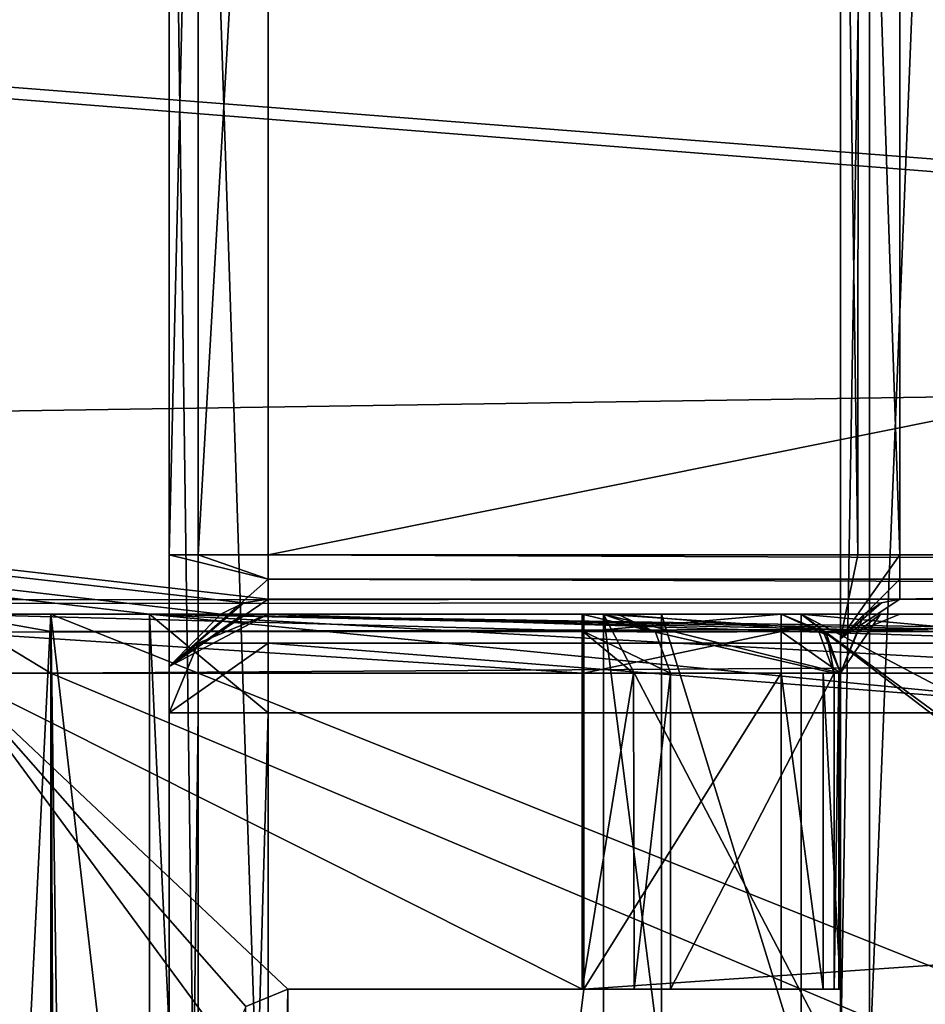
# Model space of a CAD drawing. Units: millimetres. Extents: x -10 to 1075, y -20 to 74.
# Drawn here: x 557 to 562, y 24 to 29 of the extents above; entities that cross this region are included whole.
import ezdxf

# ---------------------------------------------------------------- set-up
doc = ezdxf.new("R2010")
doc.units = ezdxf.units.MM
doc.header["$LTSCALE"] = 52.148148
for name, color, linetype in [('1113', 7, 'CONTINUOUS'), ('1114', 7, 'CONTINUOUS'), ('1115', 7, 'CONTINUOUS'), ('1116', 7, 'CONTINUOUS'), ('1122', 7, 'CONTINUOUS'), ('1126', 7, 'CONTINUOUS'), ('1128', 7, 'CONTINUOUS'), ('1153', 7, 'CONTINUOUS'), ('1154', 7, 'CONTINUOUS'), ('1157', 7, 'CONTINUOUS'), ('1159', 7, 'CONTINUOUS'), ('1227', 7, 'CONTINUOUS'), ('1228', 7, 'CONTINUOUS'), ('1232', 7, 'CONTINUOUS'), ('1235', 7, 'CONTINUOUS'), ('1236', 7, 'CONTINUOUS'), ('1237', 7, 'CONTINUOUS'), ('1238', 7, 'CONTINUOUS'), ('1239', 7, 'CONTINUOUS'), ('1240', 7, 'CONTINUOUS'), ('1241', 7, 'CONTINUOUS'), ('1242', 7, 'CONTINUOUS'), ('1243', 7, 'CONTINUOUS'), ('1244', 7, 'CONTINUOUS'), ('1245', 7, 'CONTINUOUS'), ('1246', 7, 'CONTINUOUS'), ('1247', 7, 'CONTINUOUS'), ('1250', 7, 'CONTINUOUS'), ('1251', 7, 'CONTINUOUS'), ('1291', 7, 'CONTINUOUS'), ('1292', 7, 'CONTINUOUS'), ('1296', 7, 'CONTINUOUS'), ('1409', 7, 'CONTINUOUS'), ('1410', 7, 'CONTINUOUS'), ('1411', 7, 'CONTINUOUS'), ('1412', 7, 'CONTINUOUS'), ('1420', 7, 'CONTINUOUS'), ('1423', 7, 'CONTINUOUS'), ('1424', 7, 'CONTINUOUS'), ('1487', 7, 'CONTINUOUS'), ('1491', 7, 'CONTINUOUS'), ('1492', 7, 'CONTINUOUS'), ('1493', 7, 'CONTINUOUS'), ('917', 7, 'CONTINUOUS'), ('918', 7, 'CONTINUOUS'), ('919', 7, 'CONTINUOUS'), ('929', 7, 'CONTINUOUS'), ('934', 7, 'CONTINUOUS'), ('941', 7, 'CONTINUOUS'), ('944', 7, 'CONTINUOUS'), ('945', 7, 'CONTINUOUS'), ('946', 7, 'CONTINUOUS'), ('990', 7, 'CONTINUOUS')]:
    doc.layers.add(name, color=color, linetype=linetype)

msp = doc.modelspace()

# ---------------------------------------------------------------- linework, layer by layer
at = {"layer": '1113', "linetype": 'Continuous'}
for points in [[(558.2, 26.2821, 1947.4943), (558.2, 26.1356, 1947.1407), (557.8464, 26.1356, 1947.4943), (558.2, 26.2821, 1947.4943)], [(558.2, 25.7821, 1946.9943), (557.7, 25.7821, 1947.4943), (558.2, 26.1356, 1947.1407), (558.2, 25.7821, 1946.9943)], [(558.2, 26.1356, 1947.1407), (557.7, 25.7821, 1947.4943), (557.8464, 26.1356, 1947.4943), (558.2, 26.1356, 1947.1407)], [(557.7, 25.7821, 1947.4943), (558.2, 25.7821, 1946.9943), (557.8464, 25.7821, 1947.1407), (557.7, 25.7821, 1947.4943)]]:
    msp.add_3dface(points, dxfattribs=at)
at = {"layer": '1114', "linetype": 'Continuous'}
for points in [[(558.2, 26.2821, 1984.2943), (558.2, 26.2821, 1947.4943), (557.8464, 26.1356, 1947.4943), (558.2, 26.2821, 1984.2943)], [(558.2, 26.2821, 1984.2943), (557.8464, 26.1356, 1947.4943), (557.8464, 26.1356, 1984.2943), (558.2, 26.2821, 1984.2943)], [(557.7, 25.7821, 1947.4943), (557.7, 25.7821, 1984.2943), (557.8464, 26.1356, 1984.2943), (557.7, 25.7821, 1947.4943)], [(557.8464, 26.1356, 1947.4943), (557.7, 25.7821, 1947.4943), (557.8464, 26.1356, 1984.2943), (557.8464, 26.1356, 1947.4943)]]:
    msp.add_3dface(points, dxfattribs=at)
at = {"layer": '1115', "linetype": 'Continuous'}
for points in [[(557.7, 26.5821, 1985.0943), (557.8464, 26.5821, 1984.7407), (558.2, 26.4596, 1984.5681), (557.7, 26.5821, 1985.0943)], [(557.7, 26.0164, 1984.8599), (557.7, 26.5821, 1985.0943), (558.2, 26.4596, 1984.5681), (557.7, 26.0164, 1984.8599)], [(557.8464, 26.5821, 1984.7407), (558.2, 26.5821, 1984.5943), (558.2, 26.4596, 1984.5681), (557.8464, 26.5821, 1984.7407)], [(558.2, 26.3585, 1984.4943), (557.7, 26.0164, 1984.8599), (558.2, 26.4596, 1984.5681), (558.2, 26.3585, 1984.4943)], [(558.2, 26.3585, 1984.4943), (558.0782, 26.3387, 1984.4943), (557.7, 26.0164, 1984.8599), (558.2, 26.3585, 1984.4943)], [(558.0782, 26.3387, 1984.4943), (557.9615, 26.2821, 1984.4943), (557.7, 26.0164, 1984.8599), (558.0782, 26.3387, 1984.4943)], [(557.9615, 26.2821, 1984.4943), (558.074, 26.2821, 1984.394), (557.7, 26.0164, 1984.8599), (557.9615, 26.2821, 1984.4943)], [(558.074, 26.2821, 1984.394), (558.2, 26.2821, 1984.2943), (557.7, 26.0164, 1984.8599), (558.074, 26.2821, 1984.394)], [(557.7, 26.0164, 1984.8599), (558.2, 26.2821, 1984.2943), (557.8464, 26.1356, 1984.2943), (557.7, 26.0164, 1984.8599)], [(557.7, 25.7821, 1984.2943), (557.7, 26.0164, 1984.8599), (557.8464, 26.1356, 1984.2943), (557.7, 25.7821, 1984.2943)]]:
    msp.add_3dface(points, dxfattribs=at)
at = {"layer": '1116', "linetype": 'Continuous'}
for points in [[(558.2, 26.5821, 1984.5943), (589, 26.5821, 1984.5943), (589, 26.4596, 1984.5681), (558.2, 26.5821, 1984.5943)], [(558.2, 26.4596, 1984.5681), (558.2, 26.5821, 1984.5943), (589, 26.4596, 1984.5681), (558.2, 26.4596, 1984.5681)], [(589, 26.3585, 1984.4943), (558.2, 26.3585, 1984.4943), (558.2, 26.4596, 1984.5681), (589, 26.3585, 1984.4943)], [(589, 26.3585, 1984.4943), (558.2, 26.4596, 1984.5681), (589, 26.4596, 1984.5681), (589, 26.3585, 1984.4943)]]:
    msp.add_3dface(points, dxfattribs=at)
at = {"layer": '1122', "linetype": 'Continuous'}
for points in [[(557.1, 26.2821, 1945.4943), (590.1, 26.2821, 1945.4943), (571.6486, 20.4586, 1945.4943), (557.1, 26.2821, 1945.4943)], [(557.1, 26.2821, 1945.4943), (571.6486, 20.4586, 1945.4943), (557.1, 12.2821, 1945.4943), (557.1, 26.2821, 1945.4943)]]:
    msp.add_3dface(points, dxfattribs=at)
at = {"layer": '1126', "linetype": 'Continuous'}
for points in [[(557.1586, 12.1407, 1985.9943), (557.3, 12.0821, 1985.9943), (557.1, 26.2821, 1985.9943), (557.1586, 12.1407, 1985.9943)], [(557.1, 26.2821, 1985.9943), (557.3, 12.0821, 1985.9943), (557.6, 21.9821, 1985.9943), (557.1, 26.2821, 1985.9943)], [(557.1, 12.2821, 1985.9943), (557.1586, 12.1407, 1985.9943), (557.1, 26.2821, 1985.9943), (557.1, 12.2821, 1985.9943)], [(557.6, 26.2821, 1985.9943), (557.1, 26.2821, 1985.9943), (557.6, 21.9821, 1985.9943), (557.6, 26.2821, 1985.9943)]]:
    msp.add_3dface(points, dxfattribs=at)
at = {"layer": '1128', "linetype": 'Continuous'}
for points in [[(557.6, 26.2821, 1946.9943), (557.6, 26.2821, 1984.4943), (557.6, 20.5947, 1957.2443), (557.6, 26.2821, 1946.9943)], [(557.6, 26.2821, 1984.4943), (557.6, 26.2821, 1985.9943), (557.6, 21.9821, 1984.4943), (557.6, 26.2821, 1984.4943)], [(557.6, 26.2821, 1984.4943), (557.6, 21.9821, 1984.4943), (557.6, 12.5821, 1974.7443), (557.6, 26.2821, 1984.4943)], [(557.6, 20.5947, 1957.2443), (557.6, 26.2821, 1984.4943), (557.6, 20.5947, 1974.2443), (557.6, 20.5947, 1957.2443)], [(557.6, 20.5947, 1974.2443), (557.6, 26.2821, 1984.4943), (557.6, 20.4306, 1974.5924), (557.6, 20.5947, 1974.2443)], [(557.6, 20.4306, 1974.5924), (557.6, 26.2821, 1984.4943), (557.6, 20.0173, 1974.7443), (557.6, 20.4306, 1974.5924)], [(557.6, 20.0173, 1974.7443), (557.6, 26.2821, 1984.4943), (557.6, 12.5821, 1974.7443), (557.6, 20.0173, 1974.7443)], [(557.6, 12.5821, 1946.9943), (557.6, 26.2821, 1946.9943), (557.6, 20.4402, 1956.9039), (557.6, 12.5821, 1946.9943)], [(557.6, 20.4402, 1956.9039), (557.6, 26.2821, 1946.9943), (557.6, 20.5947, 1957.2443), (557.6, 20.4402, 1956.9039)], [(557.6, 26.2821, 1985.9943), (557.6, 21.9821, 1985.9943), (557.6, 21.9821, 1984.4943), (557.6, 26.2821, 1985.9943)]]:
    msp.add_3dface(points, dxfattribs=at)
at = {"layer": '1153', "linetype": 'Continuous'}
for points in [[(557.6, 26.2821, 1984.4943), (556.1, 26.2821, 1984.4943), (557.6, 26.2821, 1985.9943), (557.6, 26.2821, 1984.4943)], [(556.1, 26.2821, 1984.4943), (557.1, 26.2821, 1985.9943), (557.6, 26.2821, 1985.9943), (556.1, 26.2821, 1984.4943)], [(557.1, 26.2821, 1985.9943), (556.1, 26.2821, 1984.4943), (556.3929, 26.2821, 1985.7014), (557.1, 26.2821, 1985.9943)]]:
    msp.add_3dface(points, dxfattribs=at)
at = {"layer": '1154', "linetype": 'Continuous'}
for points in [[(589.6, 26.2821, 1946.9943), (557.6, 26.2821, 1946.9943), (589, 25.7821, 1946.9943), (589.6, 26.2821, 1946.9943)], [(557.6, 26.2821, 1946.9943), (558.2, 13.5821, 1946.9943), (558.2, 25.7821, 1946.9943), (557.6, 26.2821, 1946.9943)], [(558.2, 13.5821, 1946.9943), (557.6, 26.2821, 1946.9943), (557.6, 12.5821, 1946.9943), (558.2, 13.5821, 1946.9943)], [(557.6, 26.2821, 1946.9943), (558.2, 25.7821, 1946.9943), (562.7, 25.7821, 1946.9943), (557.6, 26.2821, 1946.9943)], [(589, 25.7821, 1946.9943), (557.6, 26.2821, 1946.9943), (584.5, 25.7821, 1946.9943), (589, 25.7821, 1946.9943)], [(584.5, 25.7821, 1946.9943), (557.6, 26.2821, 1946.9943), (580.5, 25.7821, 1946.9943), (584.5, 25.7821, 1946.9943)], [(557.6, 26.2821, 1946.9943), (562.7, 25.7821, 1946.9943), (566.7, 25.7821, 1946.9943), (557.6, 26.2821, 1946.9943)], [(580.5, 25.7821, 1946.9943), (557.6, 26.2821, 1946.9943), (566.7, 25.7821, 1946.9943), (580.5, 25.7821, 1946.9943)]]:
    msp.add_3dface(points, dxfattribs=at)
at = {"layer": '1157', "linetype": 'Continuous'}
for points in [[(557.1, 12.2821, 1985.9943), (556.3929, 26.2821, 1985.7014), (556.3822, 12.2821, 1985.6905), (557.1, 12.2821, 1985.9943)], [(557.1, 12.2821, 1985.9943), (557.1, 26.2821, 1985.9943), (556.3929, 26.2821, 1985.7014), (557.1, 12.2821, 1985.9943)]]:
    msp.add_3dface(points, dxfattribs=at)
at = {"layer": '1159', "linetype": 'Continuous'}
for points in [[(556.3929, 26.2821, 1945.7872), (557.1, 26.2821, 1945.4943), (556.4038, 12.2821, 1945.7765), (556.3929, 26.2821, 1945.7872)], [(557.1, 26.2821, 1945.4943), (557.1, 12.2821, 1945.4943), (556.4038, 12.2821, 1945.7765), (557.1, 26.2821, 1945.4943)]]:
    msp.add_3dface(points, dxfattribs=at)
at = {"layer": '1227', "linetype": 'Continuous'}
for points in [[(557.1, 12.0821, 64.4943), (590.1, 12.0821, 64.4943), (557.1, 25.9821, 64.4943), (557.1, 12.0821, 64.4943)], [(590.1, 12.0821, 64.4943), (590.1, 25.9821, 64.4943), (557.1, 25.9821, 64.4943), (590.1, 12.0821, 64.4943)]]:
    msp.add_3dface(points, dxfattribs=at)
at = {"layer": '1228', "linetype": 'Continuous'}
for points in [[(590.1, 26.2821, 64.1943), (557.1, 26.2821, 64.1943), (557.1, 26.1942, 64.4064), (590.1, 26.2821, 64.1943)], [(590.1, 26.1942, 64.4064), (590.1, 26.2821, 64.1943), (557.1, 26.1942, 64.4064), (590.1, 26.1942, 64.4064)], [(557.1, 25.9821, 64.4943), (590.1, 25.9821, 64.4943), (590.1, 26.1942, 64.4064), (557.1, 25.9821, 64.4943)], [(557.1, 25.9821, 64.4943), (590.1, 26.1942, 64.4064), (557.1, 26.1942, 64.4064), (557.1, 25.9821, 64.4943)]]:
    msp.add_3dface(points, dxfattribs=at)
at = {"layer": '1232', "linetype": 'Continuous'}
for points in [[(587.4, 26.2821, 62.9943), (587.4, 24.3821, 62.9943), (558.3, 12.2821, 62.9943), (587.4, 26.2821, 62.9943)], [(559.8, 24.3821, 62.9943), (587.4, 26.2821, 62.9943), (558.3, 12.2821, 62.9943), (559.8, 24.3821, 62.9943)], [(559.8, 26.2821, 62.9943), (587.4, 26.2821, 62.9943), (559.8, 24.3821, 62.9943), (559.8, 26.2821, 62.9943)], [(558.0879, 24.2942, 62.9943), (558.3, 24.3821, 62.9943), (558.0879, 12.37, 62.9943), (558.0879, 24.2942, 62.9943)], [(558.0879, 12.37, 62.9943), (558.3, 24.3821, 62.9943), (558.3, 12.2821, 62.9943), (558.0879, 12.37, 62.9943)], [(558.3, 12.2821, 62.9943), (587.4, 24.3821, 62.9943), (588.9, 24.3821, 62.9943), (558.3, 12.2821, 62.9943)], [(558.3, 24.3821, 62.9943), (559.8, 24.3821, 62.9943), (558.3, 12.2821, 62.9943), (558.3, 24.3821, 62.9943)], [(588.9, 12.2821, 62.9943), (558.3, 12.2821, 62.9943), (588.9, 24.3821, 62.9943), (588.9, 12.2821, 62.9943)]]:
    msp.add_3dface(points, dxfattribs=at)
at = {"layer": '1235', "linetype": 'Continuous'}
for points in [[(558.3, 24.3821, 62.9943), (558.0879, 24.2942, 62.9943), (558.3, 24.3821, 23.9943), (558.3, 24.3821, 62.9943)], [(558.3, 24.3821, 23.9943), (558.0879, 24.2942, 62.9943), (558.0879, 24.2942, 23.9943), (558.3, 24.3821, 23.9943)]]:
    msp.add_3dface(points, dxfattribs=at)
at = {"layer": '1236', "linetype": 'Continuous'}
for points in [[(559.8, 24.3821, 62.9943), (558.3, 24.3821, 62.9943), (558.3, 24.3821, 23.9943), (559.8, 24.3821, 62.9943)], [(559.8, 24.3821, 62.9943), (558.3, 24.3821, 23.9943), (559.8, 24.3821, 26.4943), (559.8, 24.3821, 62.9943)], [(561.1, 24.3821, 26.0651), (558.3, 24.3821, 23.9943), (561.092, 24.3821, 25.9962), (561.1, 24.3821, 26.0651)], [(558.3, 24.3821, 23.9943), (561.1, 24.3821, 26.0651), (561.1, 24.3821, 26.1943), (558.3, 24.3821, 23.9943)], [(561.092, 24.3821, 25.9962), (558.3, 24.3821, 23.9943), (561.0683, 24.3821, 25.9309), (561.092, 24.3821, 25.9962)], [(561.0683, 24.3821, 25.9309), (558.3, 24.3821, 23.9943), (560.2382, 24.3821, 24.2707), (561.0683, 24.3821, 25.9309)], [(560.2382, 24.3821, 24.2707), (558.3, 24.3821, 23.9943), (560.0538, 24.3821, 24.0689), (560.2382, 24.3821, 24.2707)], [(560.0538, 24.3821, 24.0689), (558.3, 24.3821, 23.9943), (559.791, 24.3821, 23.9943), (560.0538, 24.3821, 24.0689)], [(559.8, 24.3821, 26.4943), (558.3, 24.3821, 23.9943), (560.8, 24.3821, 26.4943), (559.8, 24.3821, 26.4943)], [(560.8, 24.3821, 26.4943), (558.3, 24.3821, 23.9943), (561.0121, 24.3821, 26.4064), (560.8, 24.3821, 26.4943)], [(561.0121, 24.3821, 26.4064), (558.3, 24.3821, 23.9943), (561.1, 24.3821, 26.1943), (561.0121, 24.3821, 26.4064)]]:
    msp.add_3dface(points, dxfattribs=at)
at = {"layer": '1237', "linetype": 'Continuous'}
for points in [[(559.8, 26.2821, 26.1943), (559.8, 26.2821, 62.9943), (559.8, 26.1942, 26.4064), (559.8, 26.2821, 26.1943)], [(559.8, 26.2821, 62.9943), (559.8, 24.3821, 62.9943), (559.8, 24.3821, 26.4943), (559.8, 26.2821, 62.9943)], [(559.8, 26.2821, 62.9943), (559.8, 24.3821, 26.4943), (559.8, 25.9821, 26.4943), (559.8, 26.2821, 62.9943)], [(559.8, 26.1942, 26.4064), (559.8, 26.2821, 62.9943), (559.8, 25.9821, 26.4943), (559.8, 26.1942, 26.4064)]]:
    msp.add_3dface(points, dxfattribs=at)
at = {"layer": '1238', "linetype": 'Continuous'}
for points in [[(560.8, 26.2821, 26.1943), (559.8, 26.2821, 26.1943), (559.8, 26.1942, 26.4064), (560.8, 26.2821, 26.1943)], [(560.8, 26.2821, 26.1943), (559.8, 26.1942, 26.4064), (560.8, 26.1942, 26.4064), (560.8, 26.2821, 26.1943)], [(559.8, 26.1942, 26.4064), (559.8, 25.9821, 26.4943), (560.8, 26.1942, 26.4064), (559.8, 26.1942, 26.4064)], [(560.8, 26.1942, 26.4064), (559.8, 25.9821, 26.4943), (560.8, 25.9821, 26.4943), (560.8, 26.1942, 26.4064)]]:
    msp.add_3dface(points, dxfattribs=at)
at = {"layer": '1239', "linetype": 'Continuous'}
for points in [[(560.8, 26.2821, 26.1943), (560.8, 26.1942, 26.4064), (561.0121, 26.1942, 26.1943), (560.8, 26.2821, 26.1943)], [(560.8, 26.1942, 26.4064), (560.8, 25.9821, 26.4943), (561.1, 25.9821, 26.1943), (560.8, 26.1942, 26.4064)], [(560.8, 26.1942, 26.4064), (561.1, 25.9821, 26.1943), (561.0121, 26.1942, 26.1943), (560.8, 26.1942, 26.4064)], [(561.1, 25.9821, 26.1943), (560.8, 25.9821, 26.4943), (561.0121, 25.9821, 26.4064), (561.1, 25.9821, 26.1943)]]:
    msp.add_3dface(points, dxfattribs=at)
at = {"layer": '1240', "linetype": 'Continuous'}
for points in [[(560.8, 24.3821, 26.4943), (561.0121, 24.3821, 26.4064), (560.8, 25.9821, 26.4943), (560.8, 24.3821, 26.4943)], [(560.8, 25.9821, 26.4943), (561.0121, 24.3821, 26.4064), (561.0121, 25.9821, 26.4064), (560.8, 25.9821, 26.4943)], [(561.0121, 24.3821, 26.4064), (561.1, 24.3821, 26.1943), (561.0121, 25.9821, 26.4064), (561.0121, 24.3821, 26.4064)], [(561.1, 24.3821, 26.1943), (561.1, 25.9821, 26.1943), (561.0121, 25.9821, 26.4064), (561.1, 24.3821, 26.1943)]]:
    msp.add_3dface(points, dxfattribs=at)
at = {"layer": '1241', "linetype": 'Continuous'}
for points in [[(560.8, 26.2821, 26.0651), (560.8, 26.2821, 26.1943), (561.0121, 26.1942, 26.1943), (560.8, 26.2821, 26.0651)], [(560.8, 26.2821, 26.0651), (561.0121, 26.1942, 26.1943), (561.0301, 26.1746, 26.0651), (560.8, 26.2821, 26.0651)], [(561.0121, 26.1942, 26.1943), (561.1, 25.9821, 26.1943), (561.0301, 26.1746, 26.0651), (561.0121, 26.1942, 26.1943)], [(561.1, 25.9821, 26.1943), (561.1, 25.9821, 26.0651), (561.0301, 26.1746, 26.0651), (561.1, 25.9821, 26.1943)]]:
    msp.add_3dface(points, dxfattribs=at)
at = {"layer": '1242', "linetype": 'Continuous'}
for points in [[(560.8, 26.2821, 26.0651), (561.0301, 26.1746, 26.0651), (560.9897, 26.1942, 25.9702), (560.8, 26.2821, 26.0651)], [(561.0301, 26.1746, 26.0651), (561.0683, 25.9821, 25.9309), (560.9897, 26.1942, 25.9702), (561.0301, 26.1746, 26.0651)], [(561.0301, 26.1746, 26.0651), (561.1, 25.9821, 26.0651), (561.0683, 25.9821, 25.9309), (561.0301, 26.1746, 26.0651)], [(561.0683, 25.9821, 25.9309), (561.1, 25.9821, 26.0651), (561.092, 25.9821, 25.9962), (561.0683, 25.9821, 25.9309)]]:
    msp.add_3dface(points, dxfattribs=at)
at = {"layer": '1243', "linetype": 'Continuous'}
for points in [[(561.092, 24.3821, 25.9962), (561.0683, 24.3821, 25.9309), (561.092, 25.9821, 25.9962), (561.092, 24.3821, 25.9962)], [(561.0683, 24.3821, 25.9309), (561.0683, 25.9821, 25.9309), (561.092, 25.9821, 25.9962), (561.0683, 24.3821, 25.9309)], [(561.1, 24.3821, 26.0651), (561.092, 24.3821, 25.9962), (561.1, 25.9821, 26.0651), (561.1, 24.3821, 26.0651)], [(561.1, 25.9821, 26.0651), (561.092, 24.3821, 25.9962), (561.092, 25.9821, 25.9962), (561.1, 25.9821, 26.0651)]]:
    msp.add_3dface(points, dxfattribs=at)
at = {"layer": '1244', "linetype": 'Continuous'}
for points in [[(561.0683, 24.3821, 25.9309), (560.2382, 24.3821, 24.2707), (561.0683, 25.9821, 25.9309), (561.0683, 24.3821, 25.9309)], [(561.0683, 25.9821, 25.9309), (560.2382, 24.3821, 24.2707), (560.2382, 25.9821, 24.2707), (561.0683, 25.9821, 25.9309)]]:
    msp.add_3dface(points, dxfattribs=at)
at = {"layer": '1245', "linetype": 'Continuous'}
for points in [[(559.9699, 26.2821, 24.4048), (560.8, 26.2821, 26.0651), (560.9897, 26.1942, 25.9702), (559.9699, 26.2821, 24.4048)], [(559.9699, 26.2821, 24.4048), (560.9897, 26.1942, 25.9702), (560.1625, 26.191, 24.3085), (559.9699, 26.2821, 24.4048)], [(560.9897, 26.1942, 25.9702), (561.0683, 25.9821, 25.9309), (560.1625, 26.191, 24.3085), (560.9897, 26.1942, 25.9702)], [(561.0683, 25.9821, 25.9309), (560.2382, 25.9821, 24.2707), (560.1625, 26.191, 24.3085), (561.0683, 25.9821, 25.9309)]]:
    msp.add_3dface(points, dxfattribs=at)
at = {"layer": '1246', "linetype": 'Continuous'}
for points in [[(559.791, 26.2821, 24.2943), (559.8961, 26.2821, 24.3242), (560.1625, 26.191, 24.3085), (559.791, 26.2821, 24.2943)], [(559.791, 26.2821, 24.2943), (560.1625, 26.191, 24.3085), (559.791, 26.1974, 24.0854), (559.791, 26.2821, 24.2943)], [(559.8961, 26.2821, 24.3242), (559.9699, 26.2821, 24.4048), (560.1625, 26.191, 24.3085), (559.8961, 26.2821, 24.3242)], [(560.1625, 26.191, 24.3085), (560.2382, 25.9821, 24.2707), (559.791, 26.1974, 24.0854), (560.1625, 26.191, 24.3085)], [(559.791, 26.1974, 24.0854), (560.2382, 25.9821, 24.2707), (560.0516, 25.9821, 24.0676), (559.791, 26.1974, 24.0854)], [(559.791, 25.9821, 23.9943), (559.791, 26.1974, 24.0854), (560.0516, 25.9821, 24.0676), (559.791, 25.9821, 23.9943)]]:
    msp.add_3dface(points, dxfattribs=at)
at = {"layer": '1247', "linetype": 'Continuous'}
for points in [[(556.6, 26.2821, 24.2943), (559.791, 26.2821, 24.2943), (559.791, 26.1974, 24.0854), (556.6, 26.2821, 24.2943)], [(556.6, 26.2821, 24.2943), (559.791, 26.1974, 24.0854), (556.6, 26.191, 24.0789), (556.6, 26.2821, 24.2943)], [(559.791, 26.1974, 24.0854), (559.791, 25.9821, 23.9943), (556.6, 26.191, 24.0789), (559.791, 26.1974, 24.0854)], [(556.6, 26.191, 24.0789), (559.791, 25.9821, 23.9943), (556.6, 25.9821, 23.9943), (556.6, 26.191, 24.0789)]]:
    msp.add_3dface(points, dxfattribs=at)
at = {"layer": '1250', "linetype": 'Continuous'}
for points in [[(557.1, 25.9821, 64.4943), (556.605, 26.2821, 63.9892), (556.3929, 25.9821, 64.2014), (557.1, 25.9821, 64.4943)], [(557.1, 26.2821, 64.1943), (556.605, 26.2821, 63.9892), (557.1, 26.1942, 64.4064), (557.1, 26.2821, 64.1943)], [(556.605, 26.2821, 63.9892), (557.1, 25.9821, 64.4943), (557.1, 26.1942, 64.4064), (556.605, 26.2821, 63.9892)]]:
    msp.add_3dface(points, dxfattribs=at)
at = {"layer": '1251', "linetype": 'Continuous'}
for points in [[(557.1, 12.0821, 64.4943), (557.1, 25.9821, 64.4943), (556.3929, 25.9821, 64.2014), (557.1, 12.0821, 64.4943)], [(557.1, 12.0821, 64.4943), (556.3929, 25.9821, 64.2014), (556.3929, 12.0821, 64.2014), (557.1, 12.0821, 64.4943)]]:
    msp.add_3dface(points, dxfattribs=at)
at = {"layer": '1291', "linetype": 'Continuous'}
for points in [[(558.0879, 24.2942, 23.9943), (558, 24.0821, 23.9943), (556.6, 25.9821, 23.9943), (558.0879, 24.2942, 23.9943)], [(556.6, 25.9821, 23.9943), (558, 24.0821, 23.9943), (556.6, 18.7821, 23.9943), (556.6, 25.9821, 23.9943)], [(558.3, 24.3821, 23.9943), (558.0879, 24.2942, 23.9943), (556.6, 25.9821, 23.9943), (558.3, 24.3821, 23.9943)], [(559.791, 24.3821, 23.9943), (558.3, 24.3821, 23.9943), (556.6, 25.9821, 23.9943), (559.791, 24.3821, 23.9943)], [(559.791, 25.9821, 23.9943), (559.791, 24.3821, 23.9943), (556.6, 25.9821, 23.9943), (559.791, 25.9821, 23.9943)]]:
    msp.add_3dface(points, dxfattribs=at)
at = {"layer": '1292', "linetype": 'Continuous'}
for points in [[(560.0538, 24.3821, 24.0689), (559.791, 24.3821, 23.9943), (560.0516, 25.9821, 24.0676), (560.0538, 24.3821, 24.0689)], [(559.791, 24.3821, 23.9943), (559.791, 25.9821, 23.9943), (560.0516, 25.9821, 24.0676), (559.791, 24.3821, 23.9943)], [(560.2382, 25.9821, 24.2707), (560.0538, 24.3821, 24.0689), (560.0516, 25.9821, 24.0676), (560.2382, 25.9821, 24.2707)], [(560.2382, 24.3821, 24.2707), (560.0538, 24.3821, 24.0689), (560.2382, 25.9821, 24.2707), (560.2382, 24.3821, 24.2707)]]:
    msp.add_3dface(points, dxfattribs=at)
at = {"layer": '1296', "linetype": 'Continuous'}
for points in [[(559.8, 24.3821, 26.4943), (560.8, 24.3821, 26.4943), (560.8, 25.9821, 26.4943), (559.8, 24.3821, 26.4943)], [(559.8, 25.9821, 26.4943), (559.8, 24.3821, 26.4943), (560.8, 25.9821, 26.4943), (559.8, 25.9821, 26.4943)]]:
    msp.add_3dface(points, dxfattribs=at)
at = {"layer": '1409', "linetype": 'Continuous'}
for points in [[(561.6, 32.9821, 19.3943), (561.4586, 32.9235, 19.3943), (585.8, 26.5821, 19.3943), (561.6, 32.9821, 19.3943)], [(561.4586, 32.9235, 19.3943), (561.4, 32.7821, 19.3943), (585.8, 26.5821, 19.3943), (561.4586, 32.9235, 19.3943)], [(585.8, 26.5821, 19.3943), (561.4, 32.7821, 19.3943), (561.4, 26.5821, 19.3943), (585.8, 26.5821, 19.3943)]]:
    msp.add_3dface(points, dxfattribs=at)
at = {"layer": '1410', "linetype": 'Continuous'}
for points in [[(561.1, 26.5821, 19.0943), (561.1879, 26.5821, 19.3064), (561.1, 32.7821, 19.0943), (561.1, 26.5821, 19.0943)], [(561.1, 32.7821, 19.0943), (561.1879, 26.5821, 19.3064), (561.1911, 32.7821, 19.3096), (561.1, 32.7821, 19.0943)], [(561.1879, 26.5821, 19.3064), (561.4, 26.5821, 19.3943), (561.1911, 32.7821, 19.3096), (561.1879, 26.5821, 19.3064)], [(561.4, 26.5821, 19.3943), (561.4, 32.7821, 19.3943), (561.1911, 32.7821, 19.3096), (561.4, 26.5821, 19.3943)]]:
    msp.add_3dface(points, dxfattribs=at)
at = {"layer": '1411', "linetype": 'Continuous'}
for points in [[(561.4, 26.5821, 19.3943), (561.1879, 26.5821, 19.3064), (561.1, 26.1579, 19.2701), (561.4, 26.5821, 19.3943)], [(561.4, 26.5821, 19.3943), (561.1, 26.1579, 19.2701), (561.4, 26.4596, 19.4204), (561.4, 26.5821, 19.3943)], [(561.1879, 26.5821, 19.3064), (561.1, 26.5821, 19.0943), (561.1, 26.1579, 19.2701), (561.1879, 26.5821, 19.3064)], [(561.1, 26.1579, 19.2701), (561.4, 26.3585, 19.4943), (561.4, 26.4596, 19.4204), (561.1, 26.1579, 19.2701)], [(561.3078, 26.3394, 19.4943), (561.4, 26.3585, 19.4943), (561.1, 26.1579, 19.2701), (561.3078, 26.3394, 19.4943)], [(561.2193, 26.2821, 19.4943), (561.3078, 26.3394, 19.4943), (561.1, 26.1579, 19.2701), (561.2193, 26.2821, 19.4943)], [(561.3025, 26.2821, 19.5941), (561.2193, 26.2821, 19.4943), (561.1, 25.9821, 19.6943), (561.3025, 26.2821, 19.5941)], [(561.1, 25.9821, 19.6943), (561.2193, 26.2821, 19.4943), (561.1, 26.1579, 19.2701), (561.1, 25.9821, 19.6943)], [(561.1879, 26.1942, 19.6943), (561.3025, 26.2821, 19.5941), (561.1, 25.9821, 19.6943), (561.1879, 26.1942, 19.6943)], [(561.4, 26.2821, 19.6943), (561.3025, 26.2821, 19.5941), (561.1879, 26.1942, 19.6943), (561.4, 26.2821, 19.6943)]]:
    msp.add_3dface(points, dxfattribs=at)
at = {"layer": '1412', "linetype": 'Continuous'}
for points in [[(585.8, 26.5821, 19.3943), (561.4, 26.5821, 19.3943), (561.4, 26.4596, 19.4204), (585.8, 26.5821, 19.3943)], [(585.8, 26.5821, 19.3943), (561.4, 26.4596, 19.4204), (585.8, 26.4596, 19.4204), (585.8, 26.5821, 19.3943)], [(561.4, 26.3585, 19.4943), (585.8, 26.3585, 19.4943), (585.8, 26.4596, 19.4204), (561.4, 26.3585, 19.4943)], [(561.4, 26.4596, 19.4204), (561.4, 26.3585, 19.4943), (585.8, 26.4596, 19.4204), (561.4, 26.4596, 19.4204)]]:
    msp.add_3dface(points, dxfattribs=at)
at = {"layer": '1420', "linetype": 'Continuous'}
for points in [[(586.3, 26.2821, 56.9943), (560.9, 26.2821, 56.9943), (586.3, 23.9821, 56.9943), (586.3, 26.2821, 56.9943)], [(560.9, 26.2821, 56.9943), (573.5941, 16.5822, 56.9943), (572.1, 18.0821, 56.9943), (560.9, 26.2821, 56.9943)], [(573.5941, 16.5822, 56.9943), (560.9, 26.2821, 56.9943), (560.9, 23.9821, 56.9943), (573.5941, 16.5822, 56.9943)], [(560.9, 26.2821, 56.9943), (572.1, 18.0821, 56.9943), (573.6059, 19.582, 56.9943), (560.9, 26.2821, 56.9943)], [(560.9, 26.2821, 56.9943), (573.6059, 19.582, 56.9943), (586.3, 23.9821, 56.9943), (560.9, 26.2821, 56.9943)]]:
    msp.add_3dface(points, dxfattribs=at)
at = {"layer": '1423', "linetype": 'Continuous'}
for points in [[(560.1929, 26.2821, 56.7014), (559.9, 26.2821, 55.9943), (560.1929, 23.9821, 56.7014), (560.1929, 26.2821, 56.7014)], [(560.1929, 23.9821, 56.7014), (559.9, 26.2821, 55.9943), (559.9, 23.9821, 55.9943), (560.1929, 23.9821, 56.7014)], [(560.9, 26.2821, 56.9943), (560.1929, 26.2821, 56.7014), (560.9, 23.9821, 56.9943), (560.9, 26.2821, 56.9943)], [(560.9, 23.9821, 56.9943), (560.1929, 26.2821, 56.7014), (560.1929, 23.9821, 56.7014), (560.9, 23.9821, 56.9943)]]:
    msp.add_3dface(points, dxfattribs=at)
at = {"layer": '1424', "linetype": 'Continuous'}
for points in [[(559.9, 26.2821, 55.9943), (559.9, 26.2821, 26.6943), (559.9, 23.9821, 55.9943), (559.9, 26.2821, 55.9943)], [(559.9, 23.9821, 55.9943), (559.9, 26.2821, 26.6943), (559.9, 23.9821, 26.6943), (559.9, 23.9821, 55.9943)]]:
    msp.add_3dface(points, dxfattribs=at)
at = {"layer": '1487', "linetype": 'Continuous'}
for points in [[(561.2465, 23.9821, 18.1408), (561.1, 23.9821, 18.4943), (561.2464, 32.7821, 18.1407), (561.2465, 23.9821, 18.1408)], [(561.1, 23.9821, 18.4943), (561.1, 32.7821, 18.4943), (561.2464, 32.7821, 18.1407), (561.1, 23.9821, 18.4943)], [(561.6, 32.7821, 17.9943), (561.2465, 23.9821, 18.1408), (561.2464, 32.7821, 18.1407), (561.6, 32.7821, 17.9943)], [(561.6, 32.7821, 17.9943), (561.6, 23.9821, 17.9943), (561.2465, 23.9821, 18.1408), (561.6, 32.7821, 17.9943)]]:
    msp.add_3dface(points, dxfattribs=at)
at = {"layer": '1491', "linetype": 'Continuous'}
for points in [[(561.1, 26.5821, 19.0943), (561.1, 32.7821, 19.0943), (561.1, 23.9821, 18.4943), (561.1, 26.5821, 19.0943)], [(561.1, 23.9821, 18.4943), (561.1, 32.7821, 19.0943), (561.1, 32.7821, 18.4943), (561.1, 23.9821, 18.4943)], [(561.1, 26.1579, 19.2701), (561.1, 26.5821, 19.0943), (561.1, 23.9821, 18.4943), (561.1, 26.1579, 19.2701)], [(561.1, 25.9821, 19.6943), (561.1, 26.1579, 19.2701), (561.1, 23.9821, 18.4943), (561.1, 25.9821, 19.6943)], [(561.1, 24.3821, 26.0651), (561.1, 25.9821, 26.0651), (561.1, 23.9821, 18.4943), (561.1, 24.3821, 26.0651)], [(561.1, 25.9821, 26.1943), (561.1, 24.3821, 26.1943), (561.1, 25.9821, 26.6943), (561.1, 25.9821, 26.1943)], [(561.1, 24.3821, 26.1943), (561.1, 23.9821, 26.6943), (561.1, 25.9821, 26.6943), (561.1, 24.3821, 26.1943)], [(561.1, 25.9821, 26.0651), (561.1, 25.9821, 19.6943), (561.1, 23.9821, 18.4943), (561.1, 25.9821, 26.0651)], [(561.1, 24.3821, 26.1943), (561.1, 24.3821, 26.0651), (561.1, 23.9821, 18.4943), (561.1, 24.3821, 26.1943)], [(561.1, 24.3821, 26.1943), (561.1, 23.9821, 18.4943), (561.1, 23.9821, 26.6943), (561.1, 24.3821, 26.1943)]]:
    msp.add_3dface(points, dxfattribs=at)
at = {"layer": '1492', "linetype": 'Continuous'}
for points in [[(561.4, 26.2821, 26.6943), (561.4, 26.2821, 19.6943), (561.1879, 26.1942, 19.6943), (561.4, 26.2821, 26.6943)], [(561.4, 26.2821, 26.6943), (561.1879, 26.1942, 19.6943), (561.1879, 26.1942, 26.6943), (561.4, 26.2821, 26.6943)], [(561.1, 25.9821, 26.0651), (561.1, 25.9821, 26.1943), (561.1879, 26.1942, 26.6943), (561.1, 25.9821, 26.0651)], [(561.1, 25.9821, 26.1943), (561.1, 25.9821, 26.6943), (561.1879, 26.1942, 26.6943), (561.1, 25.9821, 26.1943)], [(561.1, 25.9821, 19.6943), (561.1, 25.9821, 26.0651), (561.1879, 26.1942, 26.6943), (561.1, 25.9821, 19.6943)], [(561.1879, 26.1942, 19.6943), (561.1, 25.9821, 19.6943), (561.1879, 26.1942, 26.6943), (561.1879, 26.1942, 19.6943)]]:
    msp.add_3dface(points, dxfattribs=at)
at = {"layer": '1493', "linetype": 'Continuous'}
for points in [[(559.9, 26.2821, 26.6943), (561.4, 26.2821, 26.6943), (561.1879, 26.1942, 26.6943), (559.9, 26.2821, 26.6943)], [(559.9, 23.9821, 26.6943), (559.9, 26.2821, 26.6943), (561.1, 23.9821, 26.6943), (559.9, 23.9821, 26.6943)], [(561.1, 23.9821, 26.6943), (559.9, 26.2821, 26.6943), (561.1, 25.9821, 26.6943), (561.1, 23.9821, 26.6943)], [(561.1, 25.9821, 26.6943), (559.9, 26.2821, 26.6943), (561.1879, 26.1942, 26.6943), (561.1, 25.9821, 26.6943)]]:
    msp.add_3dface(points, dxfattribs=at)
at = {"layer": '917', "linetype": 'Continuous'}
for points in [[(912.1, 26.2821, 1984.4943), (913.6, 26.2821, 1984.4943), (488.6, 34.2821, 1984.4943), (912.1, 26.2821, 1984.4943)], [(913.6, 26.2821, 1984.4943), (913.9615, 26.2821, 1984.4943), (488.6, 34.2821, 1984.4943), (913.6, 26.2821, 1984.4943)], [(591.1, 26.2821, 1984.4943), (912.1, 26.2821, 1984.4943), (488.6, 34.2821, 1984.4943), (591.1, 26.2821, 1984.4943)], [(913.9615, 26.2821, 1984.4943), (914.0782, 26.3387, 1984.4943), (488.6, 34.2821, 1984.4943), (913.9615, 26.2821, 1984.4943)], [(914.0782, 26.3387, 1984.4943), (914.2, 26.3585, 1984.4943), (488.6, 34.2821, 1984.4943), (914.0782, 26.3387, 1984.4943)], [(914.2, 26.3585, 1984.4943), (945, 26.3585, 1984.4943), (488.6, 34.2821, 1984.4943), (914.2, 26.3585, 1984.4943)], [(488.6, 34.2821, 1984.4943), (945, 26.3585, 1984.4943), (1019.6, 26.2821, 1984.4943), (488.6, 34.2821, 1984.4943)], [(589, 26.3585, 1984.4943), (591.1, 26.2821, 1984.4943), (488.6, 34.2821, 1984.4943), (589, 26.3585, 1984.4943)], [(558.2, 26.3585, 1984.4943), (589, 26.3585, 1984.4943), (488.6, 34.2821, 1984.4943), (558.2, 26.3585, 1984.4943)], [(558.0782, 26.3387, 1984.4943), (558.2, 26.3585, 1984.4943), (488.6, 34.2821, 1984.4943), (558.0782, 26.3387, 1984.4943)], [(557.9615, 26.2821, 1984.4943), (558.0782, 26.3387, 1984.4943), (488.6, 34.2821, 1984.4943), (557.9615, 26.2821, 1984.4943)], [(557.6, 26.2821, 1984.4943), (557.9615, 26.2821, 1984.4943), (488.6, 34.2821, 1984.4943), (557.6, 26.2821, 1984.4943)], [(556.1, 26.2821, 1984.4943), (557.6, 26.2821, 1984.4943), (488.6, 34.2821, 1984.4943), (556.1, 26.2821, 1984.4943)], [(1019.6, 34.2821, 1984.4943), (488.6, 34.2821, 1984.4943), (1019.6, 26.2821, 1984.4943), (1019.6, 34.2821, 1984.4943)]]:
    msp.add_3dface(points, dxfattribs=at)
at = {"layer": '918', "linetype": 'Continuous'}
for points in [[(488.6, 26.2821, 19.4943), (488.6, 34.2821, 19.4943), (1019.6, 34.2821, 19.4943), (488.6, 26.2821, 19.4943)], [(561.4, 26.3585, 19.4943), (488.6, 26.2821, 19.4943), (1019.6, 34.2821, 19.4943), (561.4, 26.3585, 19.4943)], [(585.8, 26.3585, 19.4943), (561.4, 26.3585, 19.4943), (1019.6, 34.2821, 19.4943), (585.8, 26.3585, 19.4943)], [(561.3078, 26.3394, 19.4943), (488.6, 26.2821, 19.4943), (561.4, 26.3585, 19.4943), (561.3078, 26.3394, 19.4943)], [(561.2193, 26.2821, 19.4943), (488.6, 26.2821, 19.4943), (561.3078, 26.3394, 19.4943), (561.2193, 26.2821, 19.4943)]]:
    msp.add_3dface(points, dxfattribs=at)
at = {"layer": '919', "linetype": 'Continuous'}
for points in [[(946.1, 26.2821, 1945.4943), (913.1, 26.2821, 1945.4943), (488.6, 26.2821, 1001.9943), (946.1, 26.2821, 1945.4943)], [(969.8929, 26.2821, 1201.7014), (946.1, 26.2821, 1945.4943), (488.6, 26.2821, 1001.9943), (969.8929, 26.2821, 1201.7014)], [(488.6, 26.2821, 1001.9943), (913.1, 26.2821, 1945.4943), (590.1, 26.2821, 1945.4943), (488.6, 26.2821, 1001.9943)], [(488.6, 26.2821, 19.4943), (561.2193, 26.2821, 19.4943), (561.3025, 26.2821, 19.5941), (488.6, 26.2821, 19.4943)], [(488.6, 26.2821, 19.4943), (969.6, 26.2821, 802.9943), (969.6, 26.2821, 820.9943), (488.6, 26.2821, 19.4943)], [(969.6, 26.2821, 802.9943), (488.6, 26.2821, 19.4943), (969.8929, 26.2821, 802.2872), (969.6, 26.2821, 802.9943)], [(488.6, 26.2821, 19.4943), (969.6, 26.2821, 820.9943), (969.8929, 26.2821, 821.7014), (488.6, 26.2821, 19.4943)], [(488.6, 26.2821, 19.4943), (969.8929, 26.2821, 821.7014), (488.6, 26.2821, 1001.9943), (488.6, 26.2821, 19.4943)], [(488.6, 26.2821, 19.4943), (988.6, 26.2821, 801.9943), (970.6, 26.2821, 801.9943), (488.6, 26.2821, 19.4943)], [(988.6, 26.2821, 801.9943), (488.6, 26.2821, 19.4943), (556.605, 26.2821, 63.9892), (988.6, 26.2821, 801.9943)], [(488.6, 26.2821, 19.4943), (970.6, 26.2821, 801.9943), (969.8929, 26.2821, 802.2872), (488.6, 26.2821, 19.4943)], [(556.6, 26.2821, 24.2943), (488.6, 26.2821, 19.4943), (559.791, 26.2821, 24.2943), (556.6, 26.2821, 24.2943)], [(559.791, 26.2821, 24.2943), (488.6, 26.2821, 19.4943), (561.4, 26.2821, 19.6943), (559.791, 26.2821, 24.2943)], [(561.4, 26.2821, 19.6943), (488.6, 26.2821, 19.4943), (561.3025, 26.2821, 19.5941), (561.4, 26.2821, 19.6943)], [(969.6, 26.2821, 1182.9943), (969.6, 26.2821, 1200.9943), (488.6, 26.2821, 1001.9943), (969.6, 26.2821, 1182.9943)], [(969.8929, 26.2821, 1182.2872), (969.6, 26.2821, 1182.9943), (488.6, 26.2821, 1001.9943), (969.8929, 26.2821, 1182.2872)], [(969.6, 26.2821, 1200.9943), (969.8929, 26.2821, 1201.7014), (488.6, 26.2821, 1001.9943), (969.6, 26.2821, 1200.9943)], [(970.6, 26.2821, 1181.9943), (969.8929, 26.2821, 1182.2872), (488.6, 26.2821, 1001.9943), (970.6, 26.2821, 1181.9943)], [(988.6, 26.2821, 1181.9943), (970.6, 26.2821, 1181.9943), (488.6, 26.2821, 1001.9943), (988.6, 26.2821, 1181.9943)], [(970.6, 26.2821, 821.9943), (988.6, 26.2821, 1181.9943), (488.6, 26.2821, 1001.9943), (970.6, 26.2821, 821.9943)], [(969.8929, 26.2821, 821.7014), (970.6, 26.2821, 821.9943), (488.6, 26.2821, 1001.9943), (969.8929, 26.2821, 821.7014)], [(556.3929, 26.2821, 1945.7872), (488.6, 26.2821, 1001.9943), (557.1, 26.2821, 1945.4943), (556.3929, 26.2821, 1945.7872)], [(557.1, 26.2821, 1945.4943), (488.6, 26.2821, 1001.9943), (590.1, 26.2821, 1945.4943), (557.1, 26.2821, 1945.4943)], [(557.1, 26.2821, 64.1943), (988.6, 26.2821, 801.9943), (556.605, 26.2821, 63.9892), (557.1, 26.2821, 64.1943)], [(989.3071, 26.2821, 802.2872), (988.6, 26.2821, 801.9943), (557.1, 26.2821, 64.1943), (989.3071, 26.2821, 802.2872)], [(989.3071, 26.2821, 802.2872), (557.1, 26.2821, 64.1943), (590.1, 26.2821, 64.1943), (989.3071, 26.2821, 802.2872)], [(557.9615, 26.2821, 1984.4943), (557.6, 26.2821, 1984.4943), (557.6, 26.2821, 1946.9943), (557.9615, 26.2821, 1984.4943)], [(558.074, 26.2821, 1984.394), (557.9615, 26.2821, 1984.4943), (557.6, 26.2821, 1946.9943), (558.074, 26.2821, 1984.394)], [(558.2, 26.2821, 1984.2943), (558.074, 26.2821, 1984.394), (557.6, 26.2821, 1946.9943), (558.2, 26.2821, 1984.2943)], [(558.2, 26.2821, 1947.4943), (558.2, 26.2821, 1984.2943), (557.6, 26.2821, 1946.9943), (558.2, 26.2821, 1947.4943)], [(562.7, 26.2821, 1947.4943), (558.2, 26.2821, 1947.4943), (557.6, 26.2821, 1946.9943), (562.7, 26.2821, 1947.4943)], [(566.7, 26.2821, 1947.4943), (562.7, 26.2821, 1947.4943), (557.6, 26.2821, 1946.9943), (566.7, 26.2821, 1947.4943)], [(580.5, 26.2821, 1947.4943), (566.7, 26.2821, 1947.4943), (557.6, 26.2821, 1946.9943), (580.5, 26.2821, 1947.4943)], [(584.5, 26.2821, 1947.4943), (580.5, 26.2821, 1947.4943), (557.6, 26.2821, 1946.9943), (584.5, 26.2821, 1947.4943)], [(589, 26.2821, 1947.4943), (584.5, 26.2821, 1947.4943), (557.6, 26.2821, 1946.9943), (589, 26.2821, 1947.4943)], [(589.6, 26.2821, 1946.9943), (589, 26.2821, 1947.4943), (557.6, 26.2821, 1946.9943), (589.6, 26.2821, 1946.9943)], [(559.8961, 26.2821, 24.3242), (559.791, 26.2821, 24.2943), (561.4, 26.2821, 19.6943), (559.8961, 26.2821, 24.3242)], [(559.8, 26.2821, 26.1943), (560.8, 26.2821, 26.1943), (561.4, 26.2821, 26.6943), (559.8, 26.2821, 26.1943)], [(559.8, 26.2821, 62.9943), (559.8, 26.2821, 26.1943), (559.9, 26.2821, 55.9943), (559.8, 26.2821, 62.9943)], [(559.9, 26.2821, 55.9943), (559.8, 26.2821, 26.1943), (559.9, 26.2821, 26.6943), (559.9, 26.2821, 55.9943)], [(559.9, 26.2821, 26.6943), (559.8, 26.2821, 26.1943), (561.4, 26.2821, 26.6943), (559.9, 26.2821, 26.6943)], [(587.4, 26.2821, 62.9943), (559.8, 26.2821, 62.9943), (560.9, 26.2821, 56.9943), (587.4, 26.2821, 62.9943)], [(560.9, 26.2821, 56.9943), (559.8, 26.2821, 62.9943), (560.1929, 26.2821, 56.7014), (560.9, 26.2821, 56.9943)], [(560.1929, 26.2821, 56.7014), (559.8, 26.2821, 62.9943), (559.9, 26.2821, 55.9943), (560.1929, 26.2821, 56.7014)], [(559.9699, 26.2821, 24.4048), (559.8961, 26.2821, 24.3242), (561.4, 26.2821, 19.6943), (559.9699, 26.2821, 24.4048)], [(560.8, 26.2821, 26.0651), (559.9699, 26.2821, 24.4048), (561.4, 26.2821, 26.6943), (560.8, 26.2821, 26.0651)], [(561.4, 26.2821, 26.6943), (559.9699, 26.2821, 24.4048), (561.4, 26.2821, 19.6943), (561.4, 26.2821, 26.6943)], [(560.8, 26.2821, 26.1943), (560.8, 26.2821, 26.0651), (561.4, 26.2821, 26.6943), (560.8, 26.2821, 26.1943)], [(586.3, 26.2821, 56.9943), (587.4, 26.2821, 62.9943), (560.9, 26.2821, 56.9943), (586.3, 26.2821, 56.9943)]]:
    msp.add_3dface(points, dxfattribs=at)
at = {"layer": '929', "linetype": 'Continuous'}
for points in [[(589, 22.0821, 1985.9943), (589, 32.7821, 1985.9943), (558.2, 32.7821, 1985.9943), (589, 22.0821, 1985.9943)], [(558.2, 22.0821, 1985.9943), (589, 22.0821, 1985.9943), (558.2, 32.7821, 1985.9943), (558.2, 22.0821, 1985.9943)]]:
    msp.add_3dface(points, dxfattribs=at)
at = {"layer": '934', "linetype": 'Continuous'}
for points in [[(557.8464, 32.7821, 1985.8478), (557.7, 32.7821, 1985.4943), (557.8465, 22.0821, 1985.8478), (557.8464, 32.7821, 1985.8478)], [(557.8465, 22.0821, 1985.8478), (557.7, 32.7821, 1985.4943), (557.7, 22.0821, 1985.4943), (557.8465, 22.0821, 1985.8478)], [(558.2, 22.0821, 1985.9943), (558.2, 32.7821, 1985.9943), (557.8464, 32.7821, 1985.8478), (558.2, 22.0821, 1985.9943)], [(558.2, 22.0821, 1985.9943), (557.8464, 32.7821, 1985.8478), (557.8465, 22.0821, 1985.8478), (558.2, 22.0821, 1985.9943)]]:
    msp.add_3dface(points, dxfattribs=at)
at = {"layer": '941', "linetype": 'Continuous'}
for points in [[(589, 32.7821, 1984.5943), (589, 26.5821, 1984.5943), (558.2, 26.5821, 1984.5943), (589, 32.7821, 1984.5943)], [(558.2, 32.7821, 1984.5943), (589, 32.7821, 1984.5943), (558.2, 26.5821, 1984.5943), (558.2, 32.7821, 1984.5943)]]:
    msp.add_3dface(points, dxfattribs=at)
at = {"layer": '944', "linetype": 'Continuous'}
for points in [[(557.7, 32.7821, 1985.0943), (557.8464, 32.7821, 1984.7407), (557.7, 26.5821, 1985.0943), (557.7, 32.7821, 1985.0943)], [(557.7, 26.5821, 1985.0943), (557.8464, 32.7821, 1984.7407), (557.8464, 26.5821, 1984.7407), (557.7, 26.5821, 1985.0943)], [(558.2, 32.7821, 1984.5943), (558.2, 26.5821, 1984.5943), (557.8464, 26.5821, 1984.7407), (558.2, 32.7821, 1984.5943)], [(557.8464, 32.7821, 1984.7407), (558.2, 32.7821, 1984.5943), (557.8464, 26.5821, 1984.7407), (557.8464, 32.7821, 1984.7407)]]:
    msp.add_3dface(points, dxfattribs=at)
at = {"layer": '945', "linetype": 'Continuous'}
for points in [[(557.7, 32.7821, 1985.4943), (557.7, 32.7821, 1985.0943), (557.7, 22.0821, 1985.4943), (557.7, 32.7821, 1985.4943)], [(557.7, 22.0821, 1985.4943), (557.7, 32.7821, 1985.0943), (557.7, 26.5821, 1985.0943), (557.7, 22.0821, 1985.4943)], [(557.7, 22.0821, 1985.4943), (557.7, 26.5821, 1985.0943), (557.7, 26.0164, 1984.8599), (557.7, 22.0821, 1985.4943)], [(557.7, 22.0821, 1984.3943), (557.7, 22.0821, 1985.4943), (557.7, 26.0164, 1984.8599), (557.7, 22.0821, 1984.3943)], [(557.7, 25.7821, 1984.2943), (557.7, 22.0821, 1984.3943), (557.7, 26.0164, 1984.8599), (557.7, 25.7821, 1984.2943)], [(557.7, 22.0821, 1984.3943), (557.7, 25.7821, 1984.2943), (557.7, 13.5821, 1984.3943), (557.7, 22.0821, 1984.3943)], [(557.7, 19.7864, 1954.9443), (557.7, 19.7864, 1956.7443), (557.7, 25.7821, 1947.4943), (557.7, 19.7864, 1954.9443)], [(557.7, 25.7821, 1947.4943), (557.7, 19.7864, 1956.7443), (557.7, 19.9596, 1956.7443), (557.7, 25.7821, 1947.4943)], [(557.7, 13.5821, 1954.9443), (557.7, 19.7864, 1954.9443), (557.7, 25.7821, 1947.4943), (557.7, 13.5821, 1954.9443)], [(557.7, 13.5821, 1947.4943), (557.7, 13.5821, 1954.9443), (557.7, 25.7821, 1947.4943), (557.7, 13.5821, 1947.4943)], [(557.7, 25.7821, 1984.2943), (557.7, 25.7821, 1947.4943), (557.7, 20.5369, 1974.2443), (557.7, 25.7821, 1984.2943)], [(557.7, 20.5369, 1974.2443), (557.7, 25.7821, 1947.4943), (557.7, 20.5369, 1957.2443), (557.7, 20.5369, 1974.2443)], [(557.7, 20.5369, 1957.2443), (557.7, 25.7821, 1947.4943), (557.7, 20.3847, 1956.9061), (557.7, 20.5369, 1957.2443)], [(557.7, 20.3847, 1956.9061), (557.7, 25.7821, 1947.4943), (557.7, 19.9596, 1956.7443), (557.7, 20.3847, 1956.9061)], [(557.7, 13.5821, 1984.3943), (557.7, 25.7821, 1984.2943), (557.7, 19.7864, 1976.5443), (557.7, 13.5821, 1984.3943)], [(557.7, 19.7864, 1976.5443), (557.7, 25.7821, 1984.2943), (557.7, 20.5369, 1974.2443), (557.7, 19.7864, 1976.5443)]]:
    msp.add_3dface(points, dxfattribs=at)
at = {"layer": '946', "linetype": 'Continuous'}
for points in [[(557.7, 13.5821, 1947.4943), (557.7, 25.7821, 1947.4943), (557.8464, 25.7821, 1947.1407), (557.7, 13.5821, 1947.4943)], [(557.7, 13.5821, 1947.4943), (557.8464, 25.7821, 1947.1407), (557.8518, 13.5821, 1947.1355), (557.7, 13.5821, 1947.4943)], [(557.8464, 25.7821, 1947.1407), (558.2, 25.7821, 1946.9943), (557.8518, 13.5821, 1947.1355), (557.8464, 25.7821, 1947.1407)], [(558.2, 25.7821, 1946.9943), (558.2, 13.5821, 1946.9943), (557.8518, 13.5821, 1947.1355), (558.2, 25.7821, 1946.9943)]]:
    msp.add_3dface(points, dxfattribs=at)
at = {"layer": '990', "linetype": 'Continuous'}
for points in [[(558.2, 26.2821, 1947.4943), (562.7, 26.2821, 1947.4943), (562.7, 26.1356, 1947.1407), (558.2, 26.2821, 1947.4943)], [(558.2, 26.2821, 1947.4943), (562.7, 26.1356, 1947.1407), (558.2, 26.1356, 1947.1407), (558.2, 26.2821, 1947.4943)], [(562.7, 25.7821, 1946.9943), (558.2, 25.7821, 1946.9943), (558.2, 26.1356, 1947.1407), (562.7, 25.7821, 1946.9943)], [(562.7, 26.1356, 1947.1407), (562.7, 25.7821, 1946.9943), (558.2, 26.1356, 1947.1407), (562.7, 26.1356, 1947.1407)]]:
    msp.add_3dface(points, dxfattribs=at)

doc.saveas('drawing.dxf')
